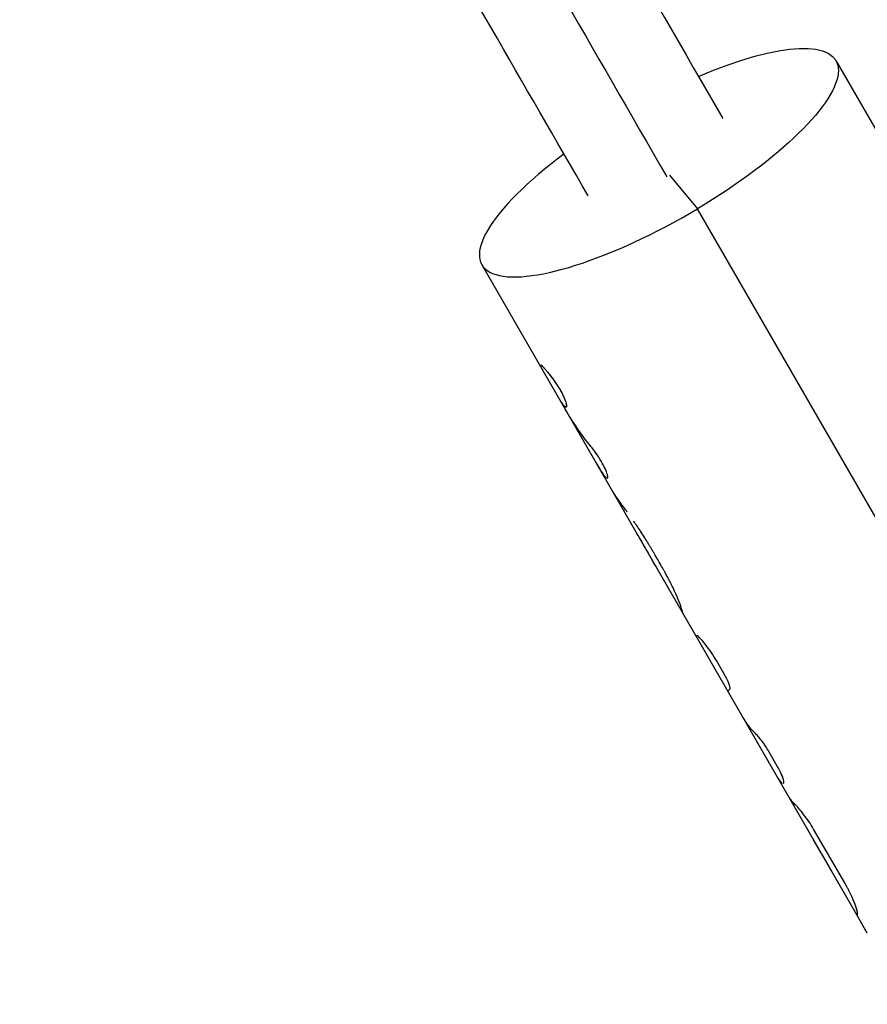
# Model space of a CAD drawing. Units: millimetres. Extents: x -11710 to 10509, y -9715 to 7369.
# Drawn here: x 6043 to 6146, y -527 to -407 of the extents above; entities that cross this region are included whole.
import ezdxf

# ---------------------------------------------------------------- set-up
doc = ezdxf.new("R2010")
doc.units = ezdxf.units.MM
doc.header["$LTSCALE"] = 20
doc.layers.add('2d', color=230, linetype='Continuous')

msp = doc.modelspace()

# ---------------------------------------------------------------- linework, layer by layer
at = {"layer": '2d'}
for p, q in [((6142.46, -411.93), (6209.04, -527.4)), ((6122.09, -425.96), (6125.53, -430.06)), ((6206.79, -570.98), (6125.53, -430.06)), ((6145, -516.43), (6099.14, -436.9)), ((6128.86, -487.11), (6127.85, -485.34)), ((6135.29, -498.25), (6134.27, -496.48)), ((6143.54, -512.55), (6139.73, -505.95)), ((6141.62, -510.54), (6139.73, -507.27)), ((6146.3, -518.68), (6145, -516.43))]:
    msp.add_line(p, q, dxfattribs=at)
at = {"layer": '2d', "extrusion": (0, 0, -1)}
msp.add_ellipse((6120.8, -424.42), major_axis=(21.66, 12.49), ratio=0.29046, start_param=-1.182405, end_param=1.519808, dxfattribs=at)
at = {"layer": '2d'}
msp.add_ellipse((6120.8, -424.42), major_axis=(21.66, 12.49), ratio=0.29046, start_param=1.961998, end_param=4.763377, dxfattribs=at)
for points, knots in [([(6059.06, -298.4), (6072.75, -322.13), (6086.47, -345.93), (6109.66, -386.15), (6119.13, -402.57), (6128.61, -419.01)], [0.322375, 0.322375, 0.322375, 0.322375, 8.90944, 8.90944, 14.828836, 14.828836, 14.828836, 14.828836]), ([(6051.36, -304.06), (6052.71, -306.4), (6054.05, -308.73), (6058.76, -316.89), (6062.06, -322.62), (6068.69, -334.12), (6072, -339.86), (6081.95, -357.11), (6088.58, -368.61), (6104.06, -395.45), (6112.91, -410.8), (6121.76, -426.15)], [0.00867106, 0.00867106, 0.00867106, 0.00867106, 0.01026657, 0.01026657, 0.01409261, 0.01409261, 0.01791866, 0.01791866, 0.02557074, 0.02557074, 0.03577366, 0.03577366, 0.03577366, 0.03577366]), ([(6112.15, -428.5), (6096.35, -401.1), (6080.57, -373.74), (6057.41, -333.57), (6050, -320.72), (6042.6, -307.89)], [511.85644, 511.85644, 511.85644, 511.85644, 521.722875, 521.722875, 526.362765, 526.362765, 526.362765, 526.362765]), ([(6109.32, -454.26), (6109.33, -454.26), (6109.35, -454.27), (6109.36, -454.28), (6109.37, -454.28), (6109.37, -454.28), (6109.37, -454.28), (6109.38, -454.29), (6109.38, -454.29), (6109.38, -454.29), (6109.38, -454.29), (6109.38, -454.29), (6109.38, -454.29), (6109.38, -454.29), (6109.38, -454.29), (6109.38, -454.29), (6109.38, -454.29), (6109.39, -454.29), (6109.39, -454.29), (6109.39, -454.29), (6109.39, -454.29), (6109.4, -454.3), (6109.41, -454.3), (6109.41, -454.3), (6109.42, -454.3), (6109.43, -454.31), (6109.43, -454.31), (6109.43, -454.31), (6109.43, -454.31), (6109.44, -454.31), (6109.44, -454.31), (6109.44, -454.31), (6109.45, -454.31), (6109.45, -454.31), (6109.46, -454.31), (6109.47, -454.31), (6109.47, -454.31), (6109.48, -454.31), (6109.48, -454.31), (6109.49, -454.31), (6109.49, -454.31), (6109.49, -454.3), (6109.5, -454.3), (6109.51, -454.29), (6109.51, -454.29), (6109.52, -454.27), (6109.53, -454.25), (6109.53, -454.21), (6109.53, -454.19), (6109.53, -454.17), (6109.53, -454.15), (6109.53, -454.11), (6109.53, -454.1), (6109.52, -454.06), (6109.52, -454.04), (6109.51, -453.98), (6109.5, -453.93), (6109.46, -453.79), (6109.43, -453.68), (6109.34, -453.44), (6109.29, -453.3), (6109.16, -453.02), (6109.09, -452.87), (6108.93, -452.55), (6108.84, -452.39), (6108.65, -452.06), (6108.55, -451.89), (6108.34, -451.55), (6108.23, -451.39), (6108, -451.06), (6107.88, -450.9), (6107.65, -450.59), (6107.54, -450.45), (6107.31, -450.17), (6107.21, -450.05), (6107.05, -449.87), (6107, -449.81), (6106.93, -449.73), (6106.91, -449.7), (6106.86, -449.65), (6106.84, -449.63), (6106.79, -449.58), (6106.77, -449.55), (6106.73, -449.51), (6106.71, -449.49), (6106.67, -449.45), (6106.65, -449.43), (6106.62, -449.4), (6106.61, -449.39), (6106.6, -449.37), (6106.59, -449.37), (6106.57, -449.35), (6106.57, -449.34), (6106.55, -449.33), (6106.54, -449.32), (6106.53, -449.31), (6106.52, -449.3), (6106.51, -449.29), (6106.5, -449.29), (6106.5, -449.28), (6106.5, -449.28), (6106.49, -449.28), (6106.49, -449.28), (6106.49, -449.27), (6106.49, -449.27), (6106.49, -449.27), (6106.49, -449.27), (6106.48, -449.27), (6106.48, -449.27), (6106.48, -449.27), (6106.48, -449.27), (6106.48, -449.26), (6106.47, -449.26), (6106.47, -449.25), (6106.46, -449.25), (6106.44, -449.23), (6106.42, -449.21), (6106.41, -449.2)], [0, 0, 0, 0, 0.015625, 0.015625, 0.023438, 0.023438, 0.027344, 0.027344, 0.029297, 0.029297, 0.030273, 0.030273, 0.03125, 0.03125, 0.032227, 0.032227, 0.033203, 0.033203, 0.035156, 0.035156, 0.039062, 0.039062, 0.046875, 0.046875, 0.054688, 0.054688, 0.058594, 0.058594, 0.0625, 0.0625, 0.066406, 0.066406, 0.070312, 0.070312, 0.078125, 0.078125, 0.085938, 0.085938, 0.09375, 0.09375, 0.101562, 0.101562, 0.109375, 0.109375, 0.125, 0.125, 0.15625, 0.15625, 0.171875, 0.171875, 0.1875, 0.1875, 0.203125, 0.203125, 0.21875, 0.21875, 0.25, 0.25, 0.3125, 0.3125, 0.375, 0.375, 0.4375, 0.4375, 0.5, 0.5, 0.5625, 0.5625, 0.625, 0.625, 0.6875, 0.6875, 0.75, 0.75, 0.8125, 0.8125, 0.84375, 0.84375, 0.859375, 0.859375, 0.875, 0.875, 0.890625, 0.890625, 0.90625, 0.90625, 0.921875, 0.921875, 0.929688, 0.929688, 0.9375, 0.9375, 0.945312, 0.945312, 0.953125, 0.953125, 0.960938, 0.960938, 0.964844, 0.964844, 0.966797, 0.966797, 0.967773, 0.967773, 0.96875, 0.96875, 0.969727, 0.969727, 0.970703, 0.970703, 0.972656, 0.972656, 0.976562, 0.976562, 0.984375, 0.984375, 1, 1, 1, 1]), ([(6109.32, -454.26), (6109.33, -454.26), (6109.35, -454.27), (6109.36, -454.28), (6109.37, -454.28), (6109.37, -454.29), (6109.38, -454.29), (6109.38, -454.29), (6109.38, -454.29), (6109.38, -454.29), (6109.39, -454.29), (6109.41, -454.3), (6109.42, -454.31), (6109.43, -454.31), (6109.43, -454.31), (6109.43, -454.31), (6109.44, -454.31), (6109.46, -454.31), (6109.47, -454.31), (6109.48, -454.31), (6109.48, -454.31), (6109.5, -454.3), (6109.51, -454.29), (6109.52, -454.27), (6109.53, -454.24), (6109.53, -454.19), (6109.53, -454.17), (6109.53, -454.15), (6109.53, -454.07), (6109.51, -453.98), (6109.44, -453.69), (6109.35, -453.45), (6109.1, -452.87), (6108.94, -452.56), (6108.56, -451.89), (6108.34, -451.55), (6107.88, -450.9), (6107.65, -450.59), (6107.31, -450.17), (6107.21, -450.05), (6107.05, -449.87), (6106.98, -449.78), (6106.91, -449.7), (6106.86, -449.65), (6106.84, -449.63), (6106.77, -449.55), (6106.71, -449.49), (6106.64, -449.42), (6106.61, -449.39), (6106.6, -449.37), (6106.59, -449.37), (6106.57, -449.34), (6106.54, -449.32), (6106.51, -449.3), (6106.5, -449.28), (6106.49, -449.28), (6106.49, -449.28), (6106.49, -449.27), (6106.49, -449.27), (6106.47, -449.25), (6106.44, -449.23), (6106.41, -449.2)], [0, 0, 0, 0, 0.015625, 0.015625, 0.023438, 0.027344, 0.029297, 0.030273, 0.030273, 0.03125, 0.03125, 0.046875, 0.054688, 0.058594, 0.058594, 0.0625, 0.0625, 0.078125, 0.085938, 0.085938, 0.09375, 0.09375, 0.125, 0.125, 0.15625, 0.171875, 0.171875, 0.1875, 0.1875, 0.25, 0.25, 0.375, 0.375, 0.5, 0.5, 0.625, 0.625, 0.75, 0.75, 0.8125, 0.8125, 0.84375, 0.859375, 0.859375, 0.875, 0.875, 0.90625, 0.921875, 0.929687, 0.929687, 0.9375, 0.9375, 0.953125, 0.960937, 0.964844, 0.966797, 0.967773, 0.967773, 0.96875, 0.96875, 1, 1, 1, 1]), ([(6113.58, -461.92), (6113.61, -461.96), (6113.63, -462), (6113.66, -462.05), (6113.68, -462.07), (6113.69, -462.09), (6113.7, -462.1), (6113.7, -462.11), (6113.7, -462.11), (6113.7, -462.11), (6113.73, -462.15), (6113.76, -462.2), (6113.79, -462.25), (6113.81, -462.27), (6113.82, -462.29), (6113.82, -462.29), (6113.85, -462.33), (6113.88, -462.38), (6113.9, -462.42), (6113.92, -462.45), (6113.93, -462.46), (6113.98, -462.53), (6114.01, -462.58), (6114.08, -462.67), (6114.13, -462.74), (6114.17, -462.79), (6114.2, -462.83), (6114.22, -462.84), (6114.29, -462.92), (6114.34, -462.97), (6114.47, -463.06), (6114.52, -463.05), (6114.56, -462.9), (6114.55, -462.76), (6114.44, -462.37), (6114.35, -462.12), (6114.09, -461.57), (6113.93, -461.26), (6113.55, -460.62), (6113.34, -460.3), (6113.01, -459.84), (6112.91, -459.69), (6112.74, -459.47), (6112.69, -459.4), (6112.61, -459.3), (6112.57, -459.26), (6112.54, -459.22), (6112.53, -459.2), (6112.53, -459.2), (6112.52, -459.19), (6112.51, -459.18), (6112.49, -459.16), (6112.48, -459.14)], [0, 0, 0, 0, 0.015625, 0.015625, 0.023437, 0.027344, 0.029297, 0.030273, 0.030273, 0.03125, 0.03125, 0.046875, 0.054687, 0.058594, 0.058594, 0.0625, 0.0625, 0.078125, 0.085937, 0.085937, 0.09375, 0.09375, 0.125, 0.125, 0.15625, 0.171875, 0.171875, 0.1875, 0.1875, 0.25, 0.25, 0.375, 0.375, 0.5, 0.5, 0.625, 0.625, 0.75, 0.75, 0.875, 0.875, 0.9375, 0.9375, 0.96875, 0.96875, 0.984375, 0.988281, 0.988281, 0.990234, 0.990234, 0.992188, 1, 1, 1, 1]), ([(6116.94, -467.19), (6116.87, -467.09), (6116.8, -466.99), (6116.36, -466.38), (6116.01, -465.9), (6115.55, -465.25), (6115.41, -465.04), (6115.22, -464.75), (6115.16, -464.65), (6115.07, -464.52), (6115.04, -464.47), (6115.01, -464.42), (6115.01, -464.42), (6115.01, -464.41), (6115.01, -464.41), (6115, -464.4), (6115, -464.4), (6115, -464.39), (6114.99, -464.38), (6114.97, -464.35), (6114.96, -464.33), (6114.94, -464.3)], [0.4510538, 0.4510538, 0.4510538, 0.4510538, 0.5, 0.5, 0.75, 0.75, 0.875, 0.875, 0.9375, 0.9375, 0.96875, 0.96875, 0.9726562, 0.9726562, 0.9746094, 0.9746094, 0.9765625, 0.9765625, 0.984375, 0.984375, 1, 1, 1, 1]), ([(6119, -470.22), (6118.94, -470.12), (6118.86, -470), (6118.79, -469.88), (6118.75, -469.83), (6118.74, -469.81), (6118.73, -469.8), (6118.73, -469.79), (6118.73, -469.79), (6118.73, -469.79), (6118.67, -469.71), (6118.6, -469.59), (6118.52, -469.47), (6118.49, -469.42), (6118.47, -469.39), (6118.46, -469.37), (6118.36, -469.22), (6118.26, -469.08), (6118.12, -468.87), (6118.05, -468.76), (6117.97, -468.65), (6117.92, -468.58), (6117.9, -468.54), (6117.82, -468.42), (6117.76, -468.35), (6117.71, -468.27)], [0, 0, 0, 0, 0.03125, 0.046875, 0.0546875, 0.0585937, 0.0605469, 0.0615234, 0.0615234, 0.0625, 0.0625, 0.09375, 0.109375, 0.1171875, 0.1171875, 0.125, 0.125, 0.1875, 0.1875, 0.21875, 0.234375, 0.234375, 0.25, 0.25, 0.2842252, 0.2842252, 0.2842252, 0.2842252]), ([(6119, -470.22), (6118.94, -470.12), (6118.89, -470.04), (6118.82, -469.93), (6118.8, -469.9), (6118.77, -469.85), (6118.76, -469.84), (6118.75, -469.82), (6118.74, -469.81), (6118.74, -469.8), (6118.73, -469.8), (6118.73, -469.79), (6118.73, -469.79), (6118.73, -469.79), (6118.73, -469.79), (6118.72, -469.78), (6118.72, -469.78), (6118.72, -469.78), (6118.72, -469.77), (6118.71, -469.77), (6118.71, -469.76), (6118.7, -469.75), (6118.69, -469.74), (6118.67, -469.71), (6118.66, -469.69), (6118.63, -469.63), (6118.6, -469.59), (6118.56, -469.52), (6118.53, -469.49), (6118.5, -469.44), (6118.49, -469.42), (6118.47, -469.39), (6118.46, -469.37), (6118.43, -469.34), (6118.42, -469.32), (6118.4, -469.29), (6118.39, -469.27), (6118.36, -469.22), (6118.33, -469.18), (6118.26, -469.08), (6118.22, -469.01), (6118.12, -468.87), (6118.07, -468.79), (6118, -468.69), (6117.97, -468.65), (6117.92, -468.58), (6117.9, -468.54), (6117.85, -468.47), (6117.82, -468.43), (6117.78, -468.37), (6117.76, -468.34), (6117.74, -468.32)], [0, 0, 0, 0, 0.03125, 0.03125, 0.046875, 0.046875, 0.0546875, 0.0546875, 0.0585938, 0.0585938, 0.0605469, 0.0605469, 0.0615234, 0.0615234, 0.0625, 0.0625, 0.0634766, 0.0634766, 0.0644531, 0.0644531, 0.0664062, 0.0664062, 0.0703125, 0.0703125, 0.078125, 0.078125, 0.09375, 0.09375, 0.109375, 0.109375, 0.1171875, 0.1171875, 0.125, 0.125, 0.1328125, 0.1328125, 0.140625, 0.140625, 0.15625, 0.15625, 0.1875, 0.1875, 0.21875, 0.21875, 0.234375, 0.234375, 0.25, 0.25, 0.265625, 0.265625, 0.2771572, 0.2771572, 0.2771572, 0.2771572]), ([(6120.54, -474.01), (6120.49, -473.92), (6120.43, -473.82), (6120.3, -473.58), (6120.21, -473.42), (6120.02, -473.09), (6119.92, -472.91), (6119.71, -472.53), (6119.6, -472.33), (6119.36, -471.92), (6119.24, -471.71), (6118.99, -471.29), (6118.86, -471.08), (6118.52, -470.49), (6118.3, -470.12), (6118.1, -469.78)], [0.2627185, 0.2627185, 0.2627185, 0.2627185, 0.3125, 0.3125, 0.375, 0.375, 0.4375, 0.4375, 0.5, 0.5, 0.5625, 0.5625, 0.625, 0.625, 0.7363733, 0.7363733, 0.7363733, 0.7363733]), ([(6120.54, -474.01), (6120.43, -473.81), (6120.29, -473.56), (6119.93, -472.93), (6119.72, -472.54), (6119.25, -471.72), (6118.99, -471.29), (6118.52, -470.49), (6118.3, -470.12), (6118.1, -469.78)], [0.2630675, 0.2630675, 0.2630675, 0.2630675, 0.375, 0.375, 0.5, 0.5, 0.625, 0.625, 0.7369673, 0.7369673, 0.7369673, 0.7369673]), ([(6122.14, -475.66), (6122.06, -475.51), (6121.99, -475.38), (6121.9, -475.22), (6121.88, -475.17), (6121.84, -475.1), (6121.83, -475.08), (6121.81, -475.04), (6121.81, -475.03), (6121.8, -475.02), (6121.8, -475.02), (6121.79, -475.01), (6121.79, -475.01), (6121.79, -475), (6121.79, -475), (6121.78, -474.99), (6121.78, -474.99), (6121.78, -474.98), (6121.78, -474.98), (6121.77, -474.97), (6121.77, -474.96), (6121.76, -474.94), (6121.75, -474.93), (6121.73, -474.89), (6121.71, -474.86), (6121.67, -474.78), (6121.64, -474.72), (6121.55, -474.56), (6121.49, -474.44), (6121.36, -474.22), (6121.3, -474.1), (6121.17, -473.88), (6121.11, -473.77), (6120.92, -473.43), (6120.79, -473.2), (6120.53, -472.75), (6120.4, -472.52), (6120.2, -472.18), (6120.13, -472.06), (6120.02, -471.89), (6119.99, -471.83), (6119.92, -471.72), (6119.89, -471.66), (6119.81, -471.54), (6119.78, -471.48), (6119.71, -471.37), (6119.67, -471.31), (6119.57, -471.14), (6119.5, -471.02), (6119.4, -470.86), (6119.36, -470.8), (6119.31, -470.71), (6119.29, -470.68), (6119.26, -470.64), (6119.25, -470.62), (6119.24, -470.6), (6119.24, -470.6), (6119.23, -470.58), (6119.23, -470.58), (6119.22, -470.57), (6119.22, -470.57), (6119.21, -470.56), (6119.21, -470.56), (6119.21, -470.56), (6119.21, -470.55), (6119.2, -470.55), (6119.2, -470.54), (6119.19, -470.52), (6119.18, -470.51), (6119.16, -470.48), (6119.15, -470.45), (6119.09, -470.36), (6119.05, -470.3), (6119, -470.22)], [0, 0, 0, 0, 0.0625, 0.0625, 0.09375, 0.09375, 0.109375, 0.109375, 0.117188, 0.117188, 0.121094, 0.121094, 0.123047, 0.123047, 0.125, 0.125, 0.126953, 0.126953, 0.128906, 0.128906, 0.132812, 0.132812, 0.140625, 0.140625, 0.15625, 0.15625, 0.1875, 0.1875, 0.25, 0.25, 0.3125, 0.3125, 0.375, 0.375, 0.5, 0.5, 0.625, 0.625, 0.6875, 0.6875, 0.71875, 0.71875, 0.75, 0.75, 0.78125, 0.78125, 0.8125, 0.8125, 0.875, 0.875, 0.90625, 0.90625, 0.921875, 0.921875, 0.929688, 0.929688, 0.933594, 0.933594, 0.935547, 0.935547, 0.9375, 0.9375, 0.939453, 0.939453, 0.941406, 0.941406, 0.945312, 0.945312, 0.953125, 0.953125, 0.96875, 0.96875, 1, 1, 1, 1]), ([(6122.14, -475.66), (6122.06, -475.51), (6121.96, -475.32), (6121.86, -475.14), (6121.82, -475.07), (6121.8, -475.03), (6121.79, -475.01), (6121.79, -475.01), (6121.79, -475), (6121.79, -475), (6121.73, -474.89), (6121.67, -474.78), (6121.55, -474.56), (6121.49, -474.44), (6121.17, -473.88), (6120.92, -473.43), (6120.53, -472.75), (6120.4, -472.52), (6120.2, -472.18), (6120.09, -472.01), (6119.99, -471.83), (6119.92, -471.72), (6119.89, -471.66), (6119.78, -471.48), (6119.71, -471.37), (6119.57, -471.14), (6119.5, -471.02), (6119.4, -470.86), (6119.34, -470.77), (6119.28, -470.67), (6119.25, -470.62), (6119.23, -470.59), (6119.23, -470.58), (6119.22, -470.57), (6119.22, -470.57), (6119.17, -470.49), (6119.1, -470.37), (6119, -470.22)], [0, 0, 0, 0, 0.0625, 0.09375, 0.109375, 0.117187, 0.121094, 0.123047, 0.123047, 0.125, 0.125, 0.1875, 0.1875, 0.25, 0.25, 0.5, 0.5, 0.625, 0.625, 0.6875, 0.71875, 0.71875, 0.75, 0.75, 0.8125, 0.8125, 0.875, 0.875, 0.90625, 0.921875, 0.929687, 0.933594, 0.935547, 0.935547, 0.9375, 0.9375, 1, 1, 1, 1]), ([(6123.75, -479.57), (6123.75, -479.57), (6123.75, -479.56), (6123.74, -479.55), (6123.74, -479.55), (6123.74, -479.55), (6123.74, -479.55), (6123.74, -479.54), (6123.74, -479.54), (6123.74, -479.54), (6123.74, -479.54), (6123.74, -479.54), (6123.74, -479.54), (6123.74, -479.54), (6123.74, -479.54), (6123.74, -479.54), (6123.74, -479.54), (6123.74, -479.54), (6123.74, -479.54), (6123.74, -479.54), (6123.74, -479.54), (6123.74, -479.54), (6123.74, -479.54), (6123.74, -479.53), (6123.74, -479.53), (6123.74, -479.53), (6123.74, -479.52), (6123.73, -479.51), (6123.73, -479.51), (6123.73, -479.5), (6123.73, -479.5), (6123.73, -479.49), (6123.73, -479.49), (6123.73, -479.48), (6123.73, -479.48), (6123.72, -479.47), (6123.72, -479.47), (6123.72, -479.46), (6123.72, -479.45), (6123.71, -479.43), (6123.71, -479.41), (6123.7, -479.37), (6123.69, -479.35), (6123.68, -479.32), (6123.68, -479.31), (6123.67, -479.28), (6123.67, -479.27), (6123.66, -479.25), (6123.65, -479.23), (6123.65, -479.21), (6123.64, -479.19), (6123.63, -479.15), (6123.62, -479.13), (6123.59, -479.04), (6123.57, -478.97), (6123.5, -478.76), (6123.45, -478.61), (6123.26, -478.08), (6123.09, -477.66), (6122.78, -476.96), (6122.66, -476.71), (6122.48, -476.32), (6122.41, -476.19), (6122.31, -475.99), (6122.28, -475.93), (6122.24, -475.85), (6122.23, -475.84), (6122.23, -475.83), (6122.23, -475.83), (6122.22, -475.82), (6122.22, -475.82), (6122.21, -475.8), (6122.21, -475.79), (6122.18, -475.74), (6122.16, -475.7), (6122.14, -475.66)], [0, 0, 0, 0, 0.03125, 0.03125, 0.046875, 0.046875, 0.054688, 0.054688, 0.058594, 0.058594, 0.060547, 0.060547, 0.061523, 0.061523, 0.0625, 0.0625, 0.063477, 0.063477, 0.064453, 0.064453, 0.066406, 0.066406, 0.070312, 0.070312, 0.078125, 0.078125, 0.09375, 0.09375, 0.109375, 0.109375, 0.117188, 0.117188, 0.125, 0.125, 0.132812, 0.132812, 0.140625, 0.140625, 0.15625, 0.15625, 0.1875, 0.1875, 0.21875, 0.21875, 0.234375, 0.234375, 0.25, 0.25, 0.265625, 0.265625, 0.28125, 0.28125, 0.3125, 0.3125, 0.375, 0.375, 0.5, 0.5, 0.75, 0.75, 0.875, 0.875, 0.9375, 0.9375, 0.96875, 0.96875, 0.972656, 0.972656, 0.974609, 0.974609, 0.976562, 0.976562, 0.984375, 0.984375, 1, 1, 1, 1]), ([(6123.75, -479.57), (6123.75, -479.57), (6123.75, -479.56), (6123.74, -479.55), (6123.74, -479.55), (6123.74, -479.55), (6123.74, -479.54), (6123.74, -479.54), (6123.74, -479.54), (6123.74, -479.54), (6123.74, -479.54), (6123.74, -479.53), (6123.74, -479.53), (6123.73, -479.51), (6123.73, -479.5), (6123.73, -479.5), (6123.73, -479.49), (6123.73, -479.49), (6123.72, -479.46), (6123.71, -479.42), (6123.69, -479.34), (6123.68, -479.31), (6123.67, -479.28), (6123.67, -479.27), (6123.63, -479.16), (6123.59, -479.04), (6123.5, -478.76), (6123.45, -478.61), (6123.26, -478.08), (6123.09, -477.66), (6122.78, -476.96), (6122.66, -476.71), (6122.48, -476.32), (6122.41, -476.19), (6122.31, -475.99), (6122.28, -475.93), (6122.24, -475.85), (6122.23, -475.84), (6122.22, -475.82), (6122.22, -475.82), (6122.21, -475.8), (6122.19, -475.76), (6122.16, -475.7), (6122.14, -475.66)], [0, 0, 0, 0, 0.03125, 0.03125, 0.046875, 0.054687, 0.058594, 0.060547, 0.061523, 0.061523, 0.0625, 0.0625, 0.09375, 0.09375, 0.109375, 0.117187, 0.117187, 0.125, 0.125, 0.1875, 0.21875, 0.234375, 0.234375, 0.25, 0.25, 0.375, 0.375, 0.5, 0.5, 0.75, 0.75, 0.875, 0.875, 0.9375, 0.9375, 0.96875, 0.96875, 0.972656, 0.972656, 0.976563, 0.976563, 0.984375, 1, 1, 1, 1]), ([(6127.85, -485.34), (6127.65, -485), (6127.43, -484.66), (6126.96, -483.99), (6126.72, -483.67), (6126.26, -483.1), (6126.05, -482.85), (6125.69, -482.46), (6125.55, -482.32), (6125.45, -482.24)], [0, 0, 0, 0, 0.25, 0.25, 0.5, 0.5, 0.75, 0.75, 1, 1, 1, 1]), ([(6127.85, -485.34), (6127.65, -485), (6127.43, -484.66), (6126.96, -483.99), (6126.72, -483.67), (6126.49, -483.38)], [0, 0, 0, 0, 0.25, 0.25, 0.4999915, 0.4999915, 0.4999915, 0.4999915]), ([(6129.47, -488.85), (6129.51, -488.82), (6129.52, -488.76), (6129.5, -488.56), (6129.47, -488.43), (6129.36, -488.12), (6129.29, -487.94), (6129.1, -487.54), (6128.99, -487.33), (6128.86, -487.11)], [0, 0, 0, 0, 0.25, 0.25, 0.5, 0.5, 0.75, 0.75, 1, 1, 1, 1]), ([(6129.47, -488.85), (6129.51, -488.82), (6129.52, -488.76), (6129.5, -488.56), (6129.47, -488.43), (6129.36, -488.12), (6129.29, -487.94), (6129.1, -487.54), (6128.99, -487.33), (6128.86, -487.11)], [0, 0, 0, 0, 0.25, 0.25, 0.5, 0.5, 0.75, 0.75, 1, 1, 1, 1]), ([(6134.27, -496.48), (6134.14, -496.26), (6134, -496.04), (6133.71, -495.6), (6133.55, -495.38), (6133.24, -494.98), (6133.1, -494.8), (6132.81, -494.47), (6132.69, -494.34), (6132.57, -494.22)], [0, 0, 0, 0, 0.25, 0.25, 0.5, 0.5, 0.75, 0.75, 1, 1, 1, 1]), ([(6134.27, -496.48), (6134.14, -496.26), (6134, -496.04), (6133.7, -495.6), (6133.55, -495.38), (6133.24, -494.98), (6133.1, -494.8), (6132.81, -494.47), (6132.69, -494.34), (6132.57, -494.22)], [0, 0, 0, 0, 0.25, 0.25, 0.5, 0.5, 0.75, 0.75, 1, 1, 1, 1]), ([(6136.06, -500.37), (6136.06, -500.36), (6136.07, -500.36), (6136.1, -500.28), (6136.09, -500.15), (6136, -499.75), (6135.91, -499.5), (6135.65, -498.91), (6135.48, -498.59), (6135.29, -498.25)], [0.2182075, 0.2182075, 0.2182075, 0.2182075, 0.25, 0.25, 0.5, 0.5, 0.75, 0.75, 1, 1, 1, 1]), ([(6136.05, -499.95), (6136, -499.75), (6135.91, -499.5), (6135.65, -498.91), (6135.48, -498.59), (6135.29, -498.25)], [0.5000082, 0.5000082, 0.5000082, 0.5000082, 0.75, 0.75, 1, 1, 1, 1]), ([(6139.73, -505.95), (6139.55, -505.64), (6139.36, -505.33), (6138.94, -504.72), (6138.72, -504.43), (6138.3, -503.88), (6138.1, -503.64), (6137.73, -503.22), (6137.58, -503.06), (6137.45, -502.94)], [0, 0, 0, 0, 0.25, 0.25, 0.5, 0.5, 0.75, 0.75, 1, 1, 1, 1]), ([(6139.73, -505.95), (6139.55, -505.64), (6139.36, -505.33), (6138.94, -504.71), (6138.72, -504.43), (6138.3, -503.88), (6138.1, -503.64), (6137.73, -503.23), (6137.58, -503.06), (6137.45, -502.94)], [0, 0, 0, 0, 0.25, 0.25, 0.5, 0.5, 0.75, 0.75, 1, 1, 1, 1]), ([(6142.09, -511.38), (6142.09, -511.38), (6142.09, -511.37), (6142.08, -511.37), (6142.08, -511.37), (6142.08, -511.37), (6142.08, -511.37), (6142.08, -511.36), (6142.08, -511.36), (6142.06, -511.33), (6142.05, -511.32), (6142.02, -511.25), (6141.98, -511.19), (6141.92, -511.07), (6141.9, -511.03), (6141.85, -510.95), (6141.83, -510.9), (6141.78, -510.82), (6141.76, -510.79), (6141.74, -510.74), (6141.73, -510.72), (6141.72, -510.71), (6141.72, -510.71), (6141.71, -510.7), (6141.69, -510.66), (6141.66, -510.61), (6141.62, -510.54)], [0, 0, 0, 0, 0.03125, 0.046875, 0.054688, 0.054688, 0.0625, 0.0625, 0.125, 0.125, 0.25, 0.25, 0.5, 0.5, 0.625, 0.625, 0.75, 0.75, 0.8125, 0.84375, 0.859375, 0.867187, 0.867187, 0.875, 0.875, 1, 1, 1, 1]), ([(6142.09, -511.38), (6142.09, -511.37), (6142.08, -511.37), (6142.08, -511.36), (6142.08, -511.36), (6142.06, -511.33), (6142.05, -511.32), (6142.02, -511.25), (6141.98, -511.19), (6141.9, -511.04), (6141.85, -510.95), (6141.77, -510.8), (6141.74, -510.75), (6141.68, -510.65), (6141.65, -510.59), (6141.62, -510.54)], [0.0072523, 0.0072523, 0.0072523, 0.0072523, 0.0625, 0.0625, 0.125, 0.125, 0.25, 0.25, 0.5, 0.5, 0.75, 0.75, 0.875, 0.875, 1, 1, 1, 1]), ([(6145.12, -516.48), (6145.12, -516.46), (6145.12, -516.45), (6145.12, -516.43), (6145.12, -516.43), (6145.12, -516.42), (6145.12, -516.42), (6145.12, -516.41), (6145.12, -516.41), (6145.12, -516.41), (6145.12, -516.41), (6145.12, -516.41), (6145.12, -516.41), (6145.12, -516.41), (6145.12, -516.41), (6145.12, -516.41), (6145.12, -516.41), (6145.12, -516.4), (6145.12, -516.4), (6145.12, -516.4), (6145.12, -516.39), (6145.12, -516.38), (6145.12, -516.38), (6145.12, -516.36), (6145.12, -516.35), (6145.12, -516.34), (6145.12, -516.34), (6145.12, -516.33), (6145.12, -516.33), (6145.12, -516.32), (6145.12, -516.32), (6145.12, -516.31), (6145.12, -516.3), (6145.12, -516.29), (6145.12, -516.28), (6145.11, -516.25), (6145.11, -516.23), (6145.1, -516.19), (6145.1, -516.16), (6145.09, -516.11), (6145.08, -516.08), (6145.07, -516.03), (6145.06, -516), (6145.04, -515.94), (6145.04, -515.9), (6145.01, -515.81), (6144.99, -515.74), (6144.92, -515.52), (6144.87, -515.36), (6144.74, -515.01), (6144.66, -514.81), (6144.49, -514.41), (6144.39, -514.19), (6144.18, -513.75), (6144.06, -513.52), (6143.88, -513.16), (6143.81, -513.04), (6143.73, -512.89), (6143.71, -512.85), (6143.68, -512.81), (6143.68, -512.79), (6143.66, -512.77), (6143.66, -512.76), (6143.65, -512.75), (6143.65, -512.75), (6143.65, -512.74), (6143.64, -512.74), (6143.64, -512.73), (6143.64, -512.73), (6143.63, -512.72), (6143.63, -512.72), (6143.63, -512.71), (6143.62, -512.7), (6143.61, -512.68), (6143.6, -512.67), (6143.58, -512.62), (6143.56, -512.59), (6143.54, -512.55)], [0, 0, 0, 0, 0.03125, 0.03125, 0.046875, 0.046875, 0.054688, 0.054688, 0.058594, 0.058594, 0.060547, 0.060547, 0.0625, 0.0625, 0.064453, 0.064453, 0.066406, 0.066406, 0.070312, 0.070312, 0.078125, 0.078125, 0.09375, 0.09375, 0.109375, 0.109375, 0.117188, 0.117188, 0.125, 0.125, 0.132812, 0.132812, 0.140625, 0.140625, 0.15625, 0.15625, 0.1875, 0.1875, 0.21875, 0.21875, 0.25, 0.25, 0.28125, 0.28125, 0.3125, 0.3125, 0.375, 0.375, 0.5, 0.5, 0.625, 0.625, 0.75, 0.75, 0.875, 0.875, 0.9375, 0.9375, 0.953125, 0.953125, 0.960938, 0.960938, 0.964844, 0.964844, 0.966797, 0.966797, 0.96875, 0.96875, 0.970703, 0.970703, 0.972656, 0.972656, 0.976562, 0.976562, 0.984375, 0.984375, 1, 1, 1, 1]), ([(6145.12, -516.48), (6145.12, -516.46), (6145.12, -516.45), (6145.12, -516.43), (6145.12, -516.43), (6145.12, -516.42), (6145.12, -516.41), (6145.12, -516.41), (6145.12, -516.41), (6145.12, -516.41), (6145.12, -516.4), (6145.12, -516.38), (6145.12, -516.35), (6145.12, -516.34), (6145.12, -516.33), (6145.12, -516.33), (6145.12, -516.29), (6145.11, -516.23), (6145.1, -516.16), (6145.09, -516.11), (6145.08, -516.08), (6145.05, -515.94), (6145.01, -515.81), (6144.92, -515.52), (6144.87, -515.36), (6144.67, -514.83), (6144.5, -514.42), (6144.18, -513.75), (6144.06, -513.52), (6143.88, -513.16), (6143.81, -513.04), (6143.73, -512.89), (6143.7, -512.84), (6143.67, -512.79), (6143.66, -512.76), (6143.65, -512.75), (6143.65, -512.74), (6143.64, -512.74), (6143.62, -512.69), (6143.58, -512.63), (6143.54, -512.55)], [0, 0, 0, 0, 0.03125, 0.03125, 0.046875, 0.054687, 0.058594, 0.060547, 0.060547, 0.0625, 0.0625, 0.09375, 0.109375, 0.117187, 0.117187, 0.125, 0.125, 0.1875, 0.21875, 0.21875, 0.25, 0.25, 0.375, 0.375, 0.5, 0.5, 0.75, 0.75, 0.875, 0.875, 0.9375, 0.9375, 0.953125, 0.960937, 0.964844, 0.966797, 0.966797, 0.96875, 0.96875, 1, 1, 1, 1]), ([(6145, -516.43), (6145.01, -516.45), (6145.02, -516.46), (6145.04, -516.48), (6145.04, -516.49), (6145.06, -516.51), (6145.07, -516.51), (6145.08, -516.52), (6145.09, -516.52), (6145.1, -516.51), (6145.1, -516.51), (6145.1, -516.51), (6145.1, -516.5), (6145.11, -516.5), (6145.11, -516.5), (6145.11, -516.5), (6145.11, -516.5), (6145.11, -516.5), (6145.11, -516.49), (6145.12, -516.48)], [0.6270206, 0.6270206, 0.6270206, 0.6270206, 0.6875, 0.6875, 0.75, 0.75, 0.8125, 0.8125, 0.875, 0.875, 0.90625, 0.921875, 0.9296875, 0.9335938, 0.9355469, 0.9355469, 0.9375, 0.9375, 1, 1, 1, 1]), ([(6145.1, -516.51), (6145.1, -516.51), (6145.1, -516.51), (6145.1, -516.51), (6145.1, -516.51), (6145.1, -516.51), (6145.1, -516.5), (6145.11, -516.5), (6145.11, -516.5), (6145.11, -516.5), (6145.11, -516.5), (6145.11, -516.5), (6145.11, -516.5), (6145.11, -516.5), (6145.11, -516.5), (6145.11, -516.5), (6145.11, -516.5), (6145.11, -516.5), (6145.11, -516.5), (6145.11, -516.5), (6145.11, -516.5), (6145.11, -516.5), (6145.11, -516.49), (6145.11, -516.49), (6145.12, -516.48), (6145.12, -516.48)], [0.90104955, 0.90104955, 0.90104955, 0.90104955, 0.90625, 0.90625, 0.921875, 0.921875, 0.9296875, 0.9296875, 0.93359375, 0.93359375, 0.93554688, 0.93554688, 0.9375, 0.9375, 0.93945312, 0.93945312, 0.94140625, 0.94140625, 0.9453125, 0.9453125, 0.953125, 0.953125, 0.96875, 0.96875, 1, 1, 1, 1])]:
    msp.add_open_spline(points, degree=3, knots=knots, dxfattribs=at)
for points in [[(6108.79, -453.64), (6108.93, -453.87), (6109.1, -454.08), (6109.32, -454.26)], [(6108.91, -453.83), (6108.91, -453.83), (6108.91, -453.83), (6108.91, -453.83)], [(6112.48, -459.14), (6111.31, -457.7), (6110.26, -456.19), (6109.35, -454.6)], [(6113.11, -461.12), (6113.26, -461.39), (6113.42, -461.65), (6113.58, -461.92)], [(6114.35, -462.97), (6114.35, -462.97), (6114.35, -462.97), (6114.35, -462.97)], [(6114.94, -464.3), (6114.92, -464.27), (6114.9, -464.24), (6114.89, -464.21)], [(6123.75, -479.57), (6123.75, -479.57), (6123.75, -479.57), (6123.75, -479.57)], [(6123.75, -479.57), (6123.75, -479.57), (6123.75, -479.57), (6123.75, -479.57)], [(6129.24, -489.1), (6129.23, -489.07), (6129.3, -488.99), (6129.47, -488.85)], [(6132.57, -494.22), (6131.98, -493.63), (6131.48, -492.97), (6131.07, -492.27)], [(6132.25, -493.88), (6132.25, -493.88), (6132.25, -493.88), (6132.25, -493.88)], [(6135.37, -499.73), (6135.5, -499.95), (6135.67, -500.15), (6135.88, -500.32)], [(6136.76, -502.14), (6136.85, -502.28), (6136.95, -502.42), (6137.07, -502.55)], [(6137.45, -502.94), (6137.3, -502.78), (6137.17, -502.65), (6137.07, -502.55)], [(6137.45, -502.94), (6137.3, -502.78), (6137.17, -502.65), (6137.07, -502.55)], [(6139.6, -507.06), (6139.64, -507.13), (6139.69, -507.2), (6139.73, -507.27)]]:
    msp.add_open_spline(points, degree=3, dxfattribs=at)

doc.saveas('drawing.dxf')
